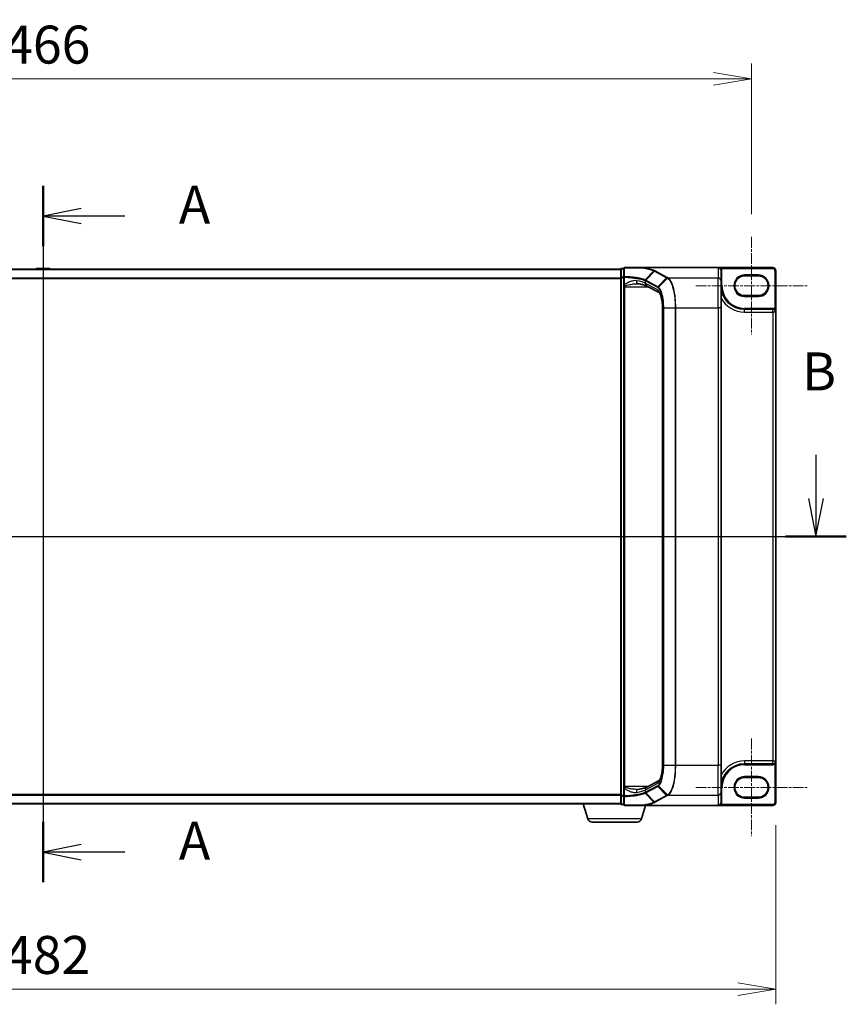
# Model space of a CAD drawing. Units: millimetres. Extents: x 7 to 7682, y 4 to 1409.
# Drawn here: x 981 to 1253, y 601 to 925 of the extents above; entities that cross this region are included whole.
import ezdxf

# ---------------------------------------------------------------- set-up
doc = ezdxf.new("R2010")
doc.units = ezdxf.units.MM
doc.header["$LTSCALE"] = 0.5
doc.linetypes.add('CHAIN', pattern=[0.3543, 0.2362, -0.0295, 0.0591, -0.0295])
doc.layers.get('Defpoints').update_dxf_attribs({"lineweight": 25})
for name, color, linetype, lineweight in [('Centerline (ISO)', 131, 'Continuous', 18), ('Dimension (ISO)', 7, 'Continuous', 18), ('Dimension (ISO) @ 1', 7, 'Continuous', 18), ('Section Line (ISO)', 7, 'Continuous', 25), ('Visible (ISO)', 7, 'Continuous', 35), ('Visible Narrow (ISO)', 7, 'Continuous', 25)]:
    doc.layers.add(name, color=color, linetype=linetype, lineweight=lineweight)
doc.styles.add('Note Text (TK)', font='MS PGothic.ttf')
doc.dimstyles.new('Default - Method 1b (TK)', dxfattribs={"dimscale": 0.5, "dimtxt": 2.5, "dimasz": 2.5, "dimexe": 1, "dimexo": 1.5, "dimgap": 1, "dimtad": 1, "dimrnd": 1e-08, "dimdsep": 46, "dimtxsty": 'Note Text (TK)', "dimblk": 'OPEN', "dimcen": 0.09, "dimdle": 5, "dimclrd": 100, "dimclre": 100, "dimclrt": 7, "dimadec": 1, "dimazin": 1, "dimtfac": 1, "dimtmove": 0, "dimatfit": 3, "dimldrblk": 'OPEN', "dimfxl": 1, "dimtolj": 1, "dimlwd": -1, "dimlwe": -1, "dimarcsym": 0})

# ---------------------------------------------------------------- blocks, each defined once
blk = doc.blocks.new('2dTransSection0')
at = {"layer": 'Section Line (ISO)', "linetype": 'Continuous'}
for p, q in [((169.647, 181.349), (169.647, 135.502)), ((172.147, 179.858), (169.647, 179.358)), ((172.147, 179.358), (169.647, 179.358)), ((169.647, 179.358), (172.147, 178.858)), ((175.029, 179.358), (172.147, 179.358)), ((172.147, 137.993), (169.647, 137.493)), ((172.147, 137.493), (169.647, 137.493)), ((169.647, 137.493), (172.147, 136.993)), ((175.029, 137.493), (172.147, 137.493))]:
    blk.add_line(p, q, dxfattribs=at)
at = {"layer": 'Section Line (ISO)', "linetype": 'Continuous', "lineweight": 50}
for p, q in [((169.647, 181.349), (169.647, 177.368)), ((169.647, 139.483), (169.647, 135.502))]:
    blk.add_line(p, q, dxfattribs=at)
at = {"layer": 'Section Line (ISO)', "char_height": 2.5, "attachment_point": 7, "style": 'Note Text (TK)'}
for insert in [(178.577, 178.072), (178.577, 136.206)]:
    blk.add_mtext('A', dxfattribs=dict(at, insert=insert))
blk = doc.blocks.new('2dTransSection1')
at = {"layer": 'Section Line (ISO)', "linetype": 'Continuous'}
for p, q in [((118.673, 163.645), (118.673, 160.762)), ((220.491, 163.645), (220.491, 160.762)), ((118.173, 160.762), (118.673, 158.262)), ((118.673, 160.762), (118.673, 158.262)), ((118.673, 158.262), (119.173, 160.762)), ((219.991, 160.762), (220.491, 158.262)), ((220.491, 160.762), (220.491, 158.262)), ((220.491, 158.262), (220.991, 160.762)), ((116.678, 158.262), (222.486, 158.262))]:
    blk.add_line(p, q, dxfattribs=at)
at = {"layer": 'Section Line (ISO)', "linetype": 'Continuous', "lineweight": 50}
for p, q in [((116.678, 158.262), (120.668, 158.262)), ((218.497, 158.262), (222.486, 158.262))]:
    blk.add_line(p, q, dxfattribs=at)
at = {"layer": 'Section Line (ISO)', "char_height": 2.5, "attachment_point": 7, "style": 'Note Text (TK)'}
for insert in [(117.753, 167.101), (219.572, 167.101)]:
    blk.add_mtext('B', dxfattribs=dict(at, insert=insert))
blk = doc.blocks.new('_Open')
at = {"color": 0, "linetype": 'ByBlock', "lineweight": -2}
for p, q in [((-1, 0.167), (0, 0)), ((-1, -0.167), (0, 0)), ((0, 0), (-1, 0))]:
    blk.add_line(p, q, dxfattribs=at)
blk = doc.blocks.new('*D32')
at = {"layer": 'Defpoints', "color": 0}
for p in [(1221.49, 905.97), (755.49, 853.91), (1221.49, 853.91)]:
    blk.add_point(p, dxfattribs=at)
at = {"layer": 'Dimension (ISO)', "color": 100}
for p, q in [((755.49, 861.41), (755.49, 910.97)), ((1221.49, 861.41), (1221.49, 910.97)), ((767.99, 905.97), (1208.99, 905.97))]:
    blk.add_line(p, q, dxfattribs=at)
at = {"layer": 'Dimension (ISO)', "color": 100, "xscale": 12.5, "yscale": 12.5, "zscale": 12.5, "rotation": 180}
blk.add_blockref('_Open', (755.49, 905.97), dxfattribs=at)
at = {"layer": 'Dimension (ISO)', "color": 100, "xscale": 12.5, "yscale": 12.5, "zscale": 12.5}
blk.add_blockref('_Open', (1221.49, 905.97), dxfattribs=at)
at = {"layer": 'Dimension (ISO)', "color": 7, "insert": (975.67, 917.22), "char_height": 12.5, "attachment_point": 4, "style": 'Note Text (TK)'}
blk.add_mtext('\\A1;466', dxfattribs=at)
blk = doc.blocks.new('*D33')
at = {"layer": 'Defpoints', "color": 0}
for p in [(747.49, 667.81), (1229.49, 667.81), (1229.49, 606.36)]:
    blk.add_point(p, dxfattribs=at)
at = {"layer": 'Dimension (ISO)', "color": 100}
for p, q in [((747.49, 660.31), (747.49, 601.36)), ((1229.49, 660.31), (1229.49, 601.36)), ((759.99, 606.36), (1216.99, 606.36))]:
    blk.add_line(p, q, dxfattribs=at)
at = {"layer": 'Dimension (ISO)', "color": 100, "xscale": 12.5, "yscale": 12.5, "zscale": 12.5, "rotation": 180}
blk.add_blockref('_Open', (747.49, 606.36), dxfattribs=at)
at = {"layer": 'Dimension (ISO)', "color": 100, "xscale": 12.5, "yscale": 12.5, "zscale": 12.5}
blk.add_blockref('_Open', (1229.49, 606.36), dxfattribs=at)
at = {"layer": 'Dimension (ISO)', "color": 7, "insert": (975.63, 617.61), "char_height": 12.5, "attachment_point": 4, "style": 'Note Text (TK)'}
blk.add_mtext('\\A1;482', dxfattribs=at)

msp = doc.modelspace()

# ---------------------------------------------------------------- linework, layer by layer
at = {"layer": 'Centerline (ISO)', "linetype": 'CHAIN', "ltscale": 30}
for p, q in [((988.48745, 856.00919), (988.48745, 654.80919)), ((1221.48745, 853.90919), (1221.48745, 821.80919)), ((1203.18745, 837.85919), (1239.78745, 837.85919)), ((734.98745, 755.30919), (1241.98745, 755.30919)), ((1221.48745, 688.80919), (1221.48745, 656.70919)), ((1203.18745, 672.75919), (1239.78745, 672.75919))]:
    msp.add_line(p, q, dxfattribs=at)
at = {"layer": 'Visible (ISO)'}
for p, q in [((1178.48745, 843.30919), (798.48745, 843.30919)), ((986.1783, 843.41819), (986.10745, 843.30919)), ((990.62891, 843.50919), (986.34598, 843.50919)), ((990.7966, 843.41819), (990.86745, 843.30919)), ((1178.48745, 843.30919), (1178.48745, 843.20919)), ((1178.48745, 843.20919), (1178.48745, 840.49773)), ((1179.48745, 843.50919), (1178.78745, 843.50919)), ((1179.48745, 843.50919), (1179.48745, 840.68624)), ((1185.97223, 843.80919), (1179.78745, 843.80919)), ((1185.97223, 843.80919), (1210.48745, 843.80919)), ((1228.48745, 843.80919), (1210.48745, 843.80919)), ((1211.48745, 839.43247), (1211.48745, 842.79377)), ((1229.48745, 829.15919), (1229.48745, 842.80919)), ((1178.48745, 840.49773), (1178.48745, 670.12065)), ((1179.48745, 840.68624), (1179.48745, 838.13297)), ((1211.48745, 839.43247), (1211.48745, 830.5692)), ((1219.23745, 841.10919), (1223.73745, 841.10919)), ((1179.48745, 838.13297), (1179.48745, 837.81108)), ((1179.48745, 837.81108), (1179.48745, 837.54031)), ((1179.48745, 837.54031), (1179.48745, 673.07808)), ((1191.13118, 835.59899), (1187.12744, 837.75611)), ((1223.73745, 834.60919), (1219.23745, 834.60919)), ((1192.23055, 680.04918), (1192.23055, 830.5692)), ((1211.48745, 680.04918), (1211.48745, 830.5692)), ((1228.53745, 830.10919), (1219.23745, 830.10919)), ((1229.48745, 681.45919), (1229.48745, 829.15919)), ((1229.48745, 667.80919), (1229.48745, 681.45919)), ((1211.48745, 680.04918), (1211.48745, 671.18591)), ((1219.23745, 680.50919), (1228.53745, 680.50919)), ((1187.12744, 672.86228), (1191.13058, 675.01907)), ((1219.23745, 676.00919), (1223.73745, 676.00919)), ((1179.48745, 673.07808), (1179.48745, 672.80731)), ((1179.48745, 672.80731), (1179.48745, 672.48542)), ((1179.48745, 672.48542), (1179.48745, 669.93214)), ((1211.48745, 667.82462), (1211.48745, 671.18591)), ((1178.48745, 670.12065), (1178.48745, 667.40919)), ((1179.48745, 669.93214), (1179.48745, 667.10919)), ((1211.48745, 667.80919), (1211.48745, 667.82462)), ((1223.73745, 669.50919), (1219.23745, 669.50919)), ((798.48745, 667.30919), (1178.48745, 667.30919)), ((1167.66675, 662.37817), (1166.18745, 667.30919)), ((1178.48745, 667.40919), (1178.48745, 667.30919)), ((1178.5046, 667.30919), (1178.48745, 667.30919)), ((1178.78745, 667.10919), (1179.48745, 667.10919)), ((1179.78745, 666.80919), (1185.97223, 666.80919)), ((1185.30814, 662.37817), (1186.63745, 666.80919)), ((1185.97223, 666.80919), (1210.48745, 666.80919)), ((1210.48745, 666.80919), (1228.48745, 666.80919)), ((1183.8714, 661.30919), (1169.10349, 661.30919))]:
    msp.add_line(p, q, dxfattribs=at)
for centre, radius, start, end in [((986.34598, 843.30919), 0.2, 90, 146.9761324), ((990.62891, 843.30919), 0.2, 33.0238676, 90), ((1178.78745, 843.20919), 0.3, 90, 180), ((1179.78745, 843.50919), 0.3, 90, 180), ((1228.48745, 842.80919), 1, 0, 90), ((1219.23745, 837.85919), 3.25, 90, 270), ((1223.73745, 837.85919), 3.25, 270, 90), ((1219.23745, 837.85919), 7.75, 180, 270), ((1228.53745, 829.15919), 0.95, 0, 90), ((1228.53745, 681.45919), 0.95, 270, 0), ((1219.23745, 672.75919), 7.75, 90, 180), ((1219.23745, 672.75919), 3.25, 90, 270), ((1223.73745, 672.75919), 3.25, 270, 90), ((1210.48745, 667.80919), 1, 270, 0), ((1228.48745, 667.80919), 1, 270, 0), ((1178.78745, 667.40919), 0.3, 180, 270), ((1179.78745, 667.10919), 0.3, 180, 270), ((1169.10349, 662.80919), 1.5, 196.6992442, 270), ((1183.8714, 662.80919), 1.5, 270, 343.3007558)]:
    msp.add_arc(centre, radius, start, end, dxfattribs=at)
for centre, major_axis, start_param, end_param in [((1210.48745, 842.79377), (0, 1.01543), 4.71238898, 6.283185307), ((1210.48745, 667.82462), (0, -1.01543), 0, 1.570796327)]:
    msp.add_ellipse(centre, major_axis=major_axis, ratio=0.984807753, start_param=start_param, end_param=end_param, dxfattribs=at)
for points, knots in [([(1185.80302, 843.70601), (1185.80317, 843.70626), (1185.80332, 843.70652), (1185.81958, 843.73366), (1185.83839, 843.75614), (1185.87981, 843.79027), (1185.90213, 843.80156), (1185.92489, 843.80644)], [-0.02169999426, -0.02169999426, -0.02169999426, -0.02169999426, -0.02159947502, -0.02159947502, -0.01084625334, -0.01084625334, 0, 0, 0, 0]), ([(1185.92489, 843.80644), (1185.92517, 843.8065), (1185.92546, 843.80656), (1185.92857, 843.80717), (1185.93197, 843.80761), (1185.94063, 843.80841), (1185.94611, 843.8087), (1185.95828, 843.80911), (1185.96539, 843.80919), (1185.97223, 843.80919)], [0.11512834038, 0.11512834038, 0.11512834038, 0.11512834038, 0.11550473189, 0.11550473189, 0.11907133533, 0.11907133533, 0.12373492588, 0.12373492588, 0.12947912185, 0.12947912185, 0.12947912185, 0.12947912185]), ([(1183.84967, 838.54031), (1183.87027, 838.54031), (1183.89051, 838.54004), (1183.93026, 838.53898), (1183.94977, 838.53819), (1183.98805, 838.5361), (1184.00681, 838.53479), (1184.04354, 838.53168), (1184.06151, 838.52988), (1184.09661, 838.52579), (1184.11374, 838.52351), (1184.13042, 838.52101)], [0.68536047938, 0.68536047938, 0.68536047938, 0.68536047938, 0.69642564459, 0.69642564459, 0.70749080981, 0.70749080981, 0.71855597502, 0.71855597502, 0.72962114023, 0.72962114023, 0.74068630545, 0.74068630545, 0.74068630545, 0.74068630545]), ([(1184.13042, 838.52101), (1184.42625, 838.47659), (1184.70682, 838.42951), (1185.23303, 838.33102), (1185.47867, 838.27961), (1185.93046, 838.17389), (1186.13663, 838.11956), (1186.50429, 838.01041), (1186.66582, 837.9555), (1186.93752, 837.84996), (1187.04771, 837.79907), (1187.12744, 837.75611)], [0.7053746264, 0.7053746264, 0.7053746264, 0.7053746264, 0.8152017409, 0.8152017409, 0.9250288554, 0.9250288554, 1.0348559699, 1.0348559699, 1.1446830844, 1.1446830844, 1.2545101989, 1.2545101989, 1.2545101989, 1.2545101989]), ([(1192.23055, 830.5692), (1192.23055, 831.09725), (1192.20618, 831.62526), (1192.11153, 832.63393), (1192.04116, 833.11456), (1191.86373, 833.98217), (1191.7563, 834.36924), (1191.52823, 834.99673), (1191.40634, 835.23986), (1191.21559, 835.52857), (1191.14203, 835.59147), (1191.13082, 835.59924), (1191.1304, 835.59951), (1191.1304, 835.59951)], [0, 0, 0, 0, 0.27925268, 0.27925268, 0.558505361, 0.558505361, 0.837758041, 0.837758041, 1.110875719, 1.110875719, 1.347702297, 1.347702297, 1.366590083, 1.366590083, 1.366590083, 1.366590083]), ([(1191.1305, 675.01922), (1191.13085, 675.02056), (1191.18098, 675.05555), (1191.32643, 675.24816), (1191.4244, 675.41339), (1191.63178, 675.88253), (1191.74178, 676.20309), (1191.93968, 676.966), (1192.02637, 677.41467), (1192.15632, 678.37801), (1192.19973, 678.8927), (1192.22668, 679.62667), (1192.23055, 679.83793), (1192.23055, 680.04918)], [-1.366590086, -1.366590086, -1.366590086, -1.366590086, -1.161819905, -1.161819905, -0.933482734, -0.933482734, -0.670226546, -0.670226546, -0.390973865, -0.390973865, -0.111721185, -0.111721185, 0, 0, 0, 0]), ([(1183.84967, 672.07808), (1183.87028, 672.07808), (1183.89054, 672.07835), (1183.93033, 672.07941), (1183.94987, 672.0802), (1183.98816, 672.0823), (1184.00692, 672.08361), (1184.04364, 672.08671), (1184.06159, 672.08852), (1184.09665, 672.0926), (1184.11375, 672.09488), (1184.13042, 672.09738)], [0.68535012873, 0.68535012873, 0.68535012873, 0.68535012873, 0.69640648144, 0.69640648144, 0.70746283414, 0.70746283414, 0.71851918685, 0.71851918685, 0.72957553955, 0.72957553955, 0.74063189226, 0.74063189226, 0.74063189226, 0.74063189226]), ([(1184.13042, 672.09738), (1184.42625, 672.1418), (1184.70682, 672.18888), (1185.23303, 672.28736), (1185.47867, 672.33878), (1185.93046, 672.4445), (1186.13663, 672.49883), (1186.50429, 672.60798), (1186.66582, 672.66288), (1186.93752, 672.76842), (1187.04771, 672.81932), (1187.12744, 672.86228)], [0.7053746264, 0.7053746264, 0.7053746264, 0.7053746264, 0.8152017409, 0.8152017409, 0.9250288554, 0.9250288554, 1.0348559699, 1.0348559699, 1.1446830844, 1.1446830844, 1.2545101989, 1.2545101989, 1.2545101989, 1.2545101989]), ([(1185.80302, 666.91237), (1185.80317, 666.91212), (1185.80332, 666.91187), (1185.81958, 666.88473), (1185.83839, 666.86225), (1185.87981, 666.82811), (1185.90213, 666.81682), (1185.92489, 666.81195)], [-0.00010052403, -0.00010052403, -0.00010052403, -0.00010052403, 0, 0, 0.01075373408, 0.01075373408, 0.02160050424, 0.02160050424, 0.02160050424, 0.02160050424]), ([(1185.97223, 666.80919), (1185.96289, 666.80919), (1185.95279, 666.80935), (1185.93865, 666.81013), (1185.93363, 666.81055), (1185.92773, 666.8114), (1185.92622, 666.81166), (1185.92489, 666.81195)], [0, 0, 0, 0, 0.002801872676, 0.002801872676, 0.004444400322, 0.004444400322, 0.005091982847, 0.005091982847, 0.005091982847, 0.005091982847])]:
    msp.add_open_spline(points, degree=3, knots=knots, dxfattribs=at)
at = {"layer": 'Visible Narrow (ISO)'}
for p, q in [((798.48745, 843.20125), (1178.48745, 843.20125)), ((990.7966, 843.41819), (986.1783, 843.41819)), ((1178.78745, 843.50919), (1178.78745, 843.40508)), ((1178.78745, 840.69361), (1178.78745, 843.40508)), ((1178.78745, 843.40508), (1179.48745, 843.40508)), ((1186.56744, 839.76924), (1189.42421, 842.71796)), ((1189.57835, 842.63445), (1186.73394, 839.68706)), ((1189.57835, 842.63445), (1193.55578, 840.4915)), ((1193.75216, 840.58346), (1189.77472, 842.72641)), ((1210.48745, 843.80919), (1210.48745, 840.41728)), ((1211.32575, 843.34739), (1211.57837, 843.50919)), ((1211.48745, 842.79377), (1211.78745, 842.79377)), ((1211.57837, 843.50919), (1228.48745, 843.50919)), ((1211.78745, 837.85919), (1211.78745, 842.79377)), ((1228.48745, 843.80919), (1228.48745, 843.50919)), ((1229.18745, 842.80919), (1229.18745, 830.2269)), ((1229.48745, 842.80919), (1229.18745, 842.80919)), ((1178.48745, 840.39263), (798.48745, 840.39263)), ((798.48745, 840.20058), (1178.48745, 840.20058)), ((1178.78745, 840.49773), (1178.48745, 840.49773)), ((1178.78745, 840.69361), (1178.78745, 840.49773)), ((1179.48745, 840.69361), (1178.78745, 840.69361)), ((1178.78745, 670.12065), (1178.78745, 840.49773)), ((1178.78745, 840.49773), (1179.48745, 840.49773)), ((1179.48745, 840.68624), (1179.71055, 840.68624)), ((1179.71055, 838.13297), (1179.71055, 840.68624)), ((1186.65136, 839.48028), (1190.62266, 837.34064)), ((1186.65136, 838.63646), (1186.65136, 839.48028)), ((1190.7114, 837.54413), (1186.7401, 839.68377)), ((1190.7114, 837.54413), (1193.55578, 840.4915)), ((1193.84722, 840.33194), (1190.92234, 837.39892)), ((1194.05875, 840.41728), (1210.48745, 840.41728)), ((1210.48745, 830.5692), (1210.48745, 840.41728)), ((1219.23745, 841.10919), (1219.23745, 841.40919)), ((1223.73745, 841.40919), (1219.23745, 841.40919)), ((1223.73745, 841.10919), (1223.73745, 841.40919)), ((1179.71055, 838.13297), (1179.48745, 838.13297)), ((1179.48745, 837.54031), (1179.78745, 837.54031)), ((1179.78745, 837.54031), (1179.78745, 837.74859)), ((1179.78745, 673.07808), (1179.78745, 837.54031)), ((1179.78745, 837.54031), (1187.52798, 837.54031)), ((1190.6575, 836.47805), (1186.65136, 838.63646)), ((1211.48745, 837.85919), (1211.78745, 837.85919)), ((1219.23745, 834.30919), (1219.23745, 834.60919)), ((1219.23745, 834.30919), (1223.73745, 834.30919)), ((1223.73745, 834.60919), (1223.73745, 834.30919)), ((1192.23055, 830.5692), (1192.28015, 830.5692)), ((1192.28015, 680.04918), (1192.28015, 830.5692)), ((1192.63311, 830.5692), (1192.52407, 830.5692)), ((1192.52407, 830.5692), (1192.52407, 680.04918)), ((1192.63311, 680.04918), (1192.63311, 830.5692)), ((1192.63311, 830.5692), (1196.40867, 830.5692)), ((1196.40867, 830.5692), (1196.40867, 680.04918)), ((1196.40867, 830.5692), (1196.58475, 830.5692)), ((1196.58475, 680.04918), (1196.58475, 830.5692)), ((1196.58475, 830.5692), (1210.48745, 830.5692)), ((1211.48745, 830.5692), (1210.48745, 830.5692)), ((1210.48745, 830.5692), (1210.48745, 680.04918)), ((1219.23745, 830.10919), (1219.23745, 830.40919)), ((1228.53745, 830.40919), (1219.23745, 830.40919)), ((1219.23745, 829.15919), (1219.23745, 830.10919)), ((1228.53745, 830.10919), (1228.53745, 830.40919)), ((1228.53745, 829.15919), (1228.53745, 830.10919)), ((1229.03145, 829.97065), (1229.18745, 830.2269)), ((1219.23745, 829.15919), (1228.53745, 829.15919)), ((1229.48745, 829.15919), (1228.53745, 829.15919)), ((1228.53745, 829.15919), (1228.53745, 681.45919)), ((1219.23745, 681.45919), (1219.23745, 680.50919)), ((1228.53745, 681.45919), (1219.23745, 681.45919)), ((1228.53745, 680.50919), (1228.53745, 681.45919)), ((1228.53745, 681.45919), (1229.48745, 681.45919)), ((1229.03145, 680.64774), (1229.18745, 680.39149)), ((1192.23055, 680.04918), (1192.28015, 680.04918)), ((1192.63311, 680.04918), (1192.52407, 680.04918)), ((1192.63311, 680.04918), (1196.40867, 680.04918)), ((1196.40867, 680.04918), (1196.58475, 680.04918)), ((1196.58475, 680.04918), (1210.48745, 680.04918)), ((1211.48745, 680.04918), (1210.48745, 680.04918)), ((1210.48745, 670.2011), (1210.48745, 680.04918)), ((1219.23745, 680.50919), (1219.23745, 680.20919)), ((1219.23745, 680.20919), (1228.53745, 680.20919)), ((1228.53745, 680.50919), (1228.53745, 680.20919)), ((1229.18745, 680.39149), (1229.18745, 667.80919)), ((1186.65136, 671.98192), (1190.6575, 674.14034)), ((1219.23745, 676.00919), (1219.23745, 676.30919)), ((1223.73745, 676.30919), (1219.23745, 676.30919)), ((1223.73745, 676.00919), (1223.73745, 676.30919)), ((1179.78745, 673.07808), (1179.48745, 673.07808)), ((1179.71055, 672.48542), (1179.48745, 672.48542)), ((1179.71055, 669.93214), (1179.71055, 672.48542)), ((1179.78745, 672.86979), (1179.78745, 673.07808)), ((1187.52798, 673.07808), (1179.78745, 673.07808)), ((1189.42421, 667.90042), (1186.56744, 670.84915)), ((1190.62266, 673.27774), (1186.65136, 671.1381)), ((1186.65136, 671.1381), (1186.65136, 671.98192)), ((1186.73394, 670.93133), (1189.57835, 667.98393)), ((1186.7401, 670.93462), (1190.7114, 673.07426)), ((1193.55578, 670.12689), (1190.7114, 673.07426)), ((1190.92234, 673.21946), (1193.84722, 670.28644)), ((1211.48745, 672.75919), (1211.78745, 672.75919)), ((1211.78745, 667.80919), (1211.78745, 672.75919)), ((1178.48745, 670.41781), (798.48745, 670.41781)), ((798.48745, 670.22575), (1178.48745, 670.22575)), ((1178.48745, 670.12065), (1178.78745, 670.12065)), ((1178.78745, 670.12065), (1178.78745, 669.92477)), ((1179.48745, 670.12065), (1178.78745, 670.12065)), ((1178.78745, 667.21331), (1178.78745, 669.92477)), ((1178.78745, 669.92477), (1179.48745, 669.92477)), ((1179.71055, 669.93214), (1179.48745, 669.93214)), ((1193.55578, 670.12689), (1189.57835, 667.98393)), ((1189.77472, 667.89198), (1193.75216, 670.03493)), ((1194.05875, 670.2011), (1210.48745, 670.2011)), ((1210.48745, 670.2011), (1210.48745, 666.80919)), ((1211.48745, 667.80919), (1211.78745, 667.80919)), ((1219.23745, 669.20919), (1219.23745, 669.50919)), ((1219.23745, 669.20919), (1223.73745, 669.20919)), ((1223.73745, 669.50919), (1223.73745, 669.20919)), ((1229.48745, 667.80919), (1229.18745, 667.80919)), ((1178.48745, 667.41714), (798.48745, 667.41714)), ((1178.78745, 667.21331), (1178.78745, 667.10919)), ((1179.48745, 667.21331), (1178.78745, 667.21331)), ((1211.3301, 667.27073), (1211.58289, 667.10919)), ((1228.48745, 667.10919), (1211.58289, 667.10919)), ((1228.48745, 666.80919), (1228.48745, 667.10919)), ((1185.30814, 662.37817), (1167.66675, 662.37817))]:
    msp.add_line(p, q, dxfattribs=at)
for centre, radius, start, end in [((1228.48745, 842.80919), 0.7, 0, 90), ((1219.23745, 837.85919), 3.55, 90, 270), ((1223.73745, 837.85919), 3.55, 270, 90), ((1219.23745, 837.85919), 7.45, 180, 270), ((1219.23745, 837.85919), 8.7, 207.025473, 270), ((1228.53745, 829.15919), 1.25, 58.6677485, 90), ((1219.23745, 672.75919), 8.7, 90, 152.974527), ((1219.23745, 672.75919), 7.45, 90, 180), ((1228.53745, 681.45919), 1.25, 270, 301.3322515), ((1219.23745, 672.75919), 3.55, 90, 270), ((1223.73745, 672.75919), 3.55, 270, 90), ((1210.48745, 667.80919), 1.3, 327.4210296, 0), ((1228.48745, 667.80919), 0.7, 270, 0)]:
    msp.add_arc(centre, radius, start, end, dxfattribs=at)
for centre, major_axis, ratio, start_param, end_param in [((1178.78745, 843.20919), (-0.3, 0), 0.652939622, 4.71238898, 6.283185307), ((1179.78745, 843.50919), (-0.3, 0), 0.649901219, 4.848615045, 6.283185307), ((1179.78745, 843.50919), (0, 0.3), 0.177493732, 0, 0.871237424), ((1189.77472, 842.43097), (-0.14229, -0.26411), 0.937326657, 3.663277836, 4.421657169), ((1178.78745, 840.49773), (-0.3, 0), 0.652939622, 4.71238898, 6.283185307), ((1179.78745, 840.68624), (-0.3, 0), 0.653316223, 4.880017492, 6.283185307), ((1179.78745, 840.68624), (0.01447, 0.29965), 0.256037494, 0.882317722, 1.583157736), ((1184.2789, 839.50992), (-0.14848, -0.98892), 0.644124, 4.808801508, 6.283185307), ((1177.14739, 838.03317), (-10, 0), 0.193959679, 3.457878782, 4.007014354), ((1186.93032, 839.48358), (0.1403, 0.26517), 0.937048212, 1.27298822, 2.031052358), ((1177.14739, 828.45649), (9.65457, 10.91761), 0.238661737, 0.052682378, 0.054600897), ((1186.93648, 839.48028), (-0.14229, -0.26411), 0.937326657, 4.421657169, 5.180036502), ((1176.95101, 828.65998), (9.96393, 10.90013), 0.23941046, 0.060134324, 0.062052843), ((1193.75216, 840.28801), (-0.14229, -0.26411), 0.937326657, 3.663277836, 4.421657169), ((1194.04486, 840.12937), (0.14384, 0.26327), 0.938545153, 0.5271819, 1.290466835), ((1194.05875, 840.12184), (-0.14228, -0.26411), 0.937315341, 3.66322763, 4.427174148), ((1210.48745, 839.43247), (1, 0), 0.984807753, 0, 1.570796327), ((1179.78745, 837.81108), (-0.3, 0), 0.208287168, 0, 1.570796327), ((1187.60176, 838.63646), (-0.47432, -0.88036), 0.937326657, 5.180036502, 6.283185307), ((1190.90777, 837.34064), (0.14229, 0.26411), 0.937326657, 1.280064516, 2.038443848), ((1191.60789, 836.47805), (-0.47432, -0.88036), 0.937326657, 5.180036502, 6.280237819), ((1190.31651, 830.5692), (0, 6), 0.327272727, 4.71238898, 6.108652382), ((1191.11498, 837.20043), (0.18986, 0.23228), 0.921096513, 1.464689316, 2.216129087), ((1190.31651, 680.04918), (0, 6), 0.327272727, 3.316125579, 4.71238898), ((1191.60789, 674.14034), (-0.47432, 0.88036), 0.937326657, 0.00363316, 1.103148805), ((1179.78745, 672.80731), (-0.3, 0), 0.208287168, 4.71238898, 6.283185307), ((1184.2789, 671.10846), (-0.14848, 0.98892), 0.644124, 0, 1.4743838), ((1177.14739, 672.58521), (10, 0), 0.193959679, 5.417763607, 5.966899179), ((1187.60176, 671.98192), (-0.47432, 0.88036), 0.937326657, 0, 1.103148805), ((1177.14739, 682.1619), (9.65457, -10.91761), 0.238661737, 6.22858441, 6.230502929), ((1186.93032, 671.13481), (-0.1403, 0.26517), 0.937048212, 1.110540296, 1.868604434), ((1186.93648, 671.1381), (0.14229, -0.26411), 0.937326657, 4.244741459, 5.003120792), ((1176.95101, 681.95841), (9.96393, -10.90013), 0.23941046, 6.221132464, 6.223050983), ((1190.90777, 673.27774), (0.14229, -0.26411), 0.937326657, 4.244741459, 5.003120792), ((1191.11498, 673.41796), (0.18986, -0.23228), 0.921096513, 4.06705622, 4.818495991), ((1210.48745, 671.18591), (1, 0), 0.984807753, 4.71238898, 6.283185307), ((1178.78745, 670.12065), (-0.3, 0), 0.652939622, 0, 1.570796327), ((1179.78745, 669.93214), (-0.3, 0), 0.653316223, 0, 1.403167815), ((1179.78745, 669.93214), (-0.01447, 0.29965), 0.256037494, 1.558434918, 2.259274932), ((1189.77472, 668.18742), (-0.14229, 0.26411), 0.937326657, 1.861528138, 2.619907471), ((1193.75216, 670.33037), (-0.14229, 0.26411), 0.937326657, 1.861528138, 2.619907471), ((1194.04486, 670.48901), (-0.14384, 0.26327), 0.938545153, 1.851125819, 2.614410753), ((1194.05875, 670.49655), (0.14228, -0.26411), 0.937315341, 4.997603812, 5.761550331), ((1178.78745, 667.40919), (-0.3, 0), 0.652939622, 0, 1.570796327), ((1179.78745, 667.10919), (-0.3, 0), 0.649901219, 0, 1.434570262), ((1179.78745, 667.10919), (0, -0.3), 0.177493732, 5.411947883, 6.283185307)]:
    msp.add_ellipse(centre, major_axis=major_axis, ratio=ratio, start_param=start_param, end_param=end_param, dxfattribs=at)
for points, knots in [([(1179.73739, 840.87949), (1179.73927, 841.34898), (1179.74096, 841.81906), (1179.74403, 842.76009), (1179.74543, 843.23105), (1179.74671, 843.70236)], [-0.3720858108, -0.3720858108, -0.3720858108, -0.3720858108, -0.1860429054, -0.1860429054, 0, 0, 0, 0]), ([(1179.74671, 843.70236), (1180.22724, 843.70248), (1180.70347, 843.70264), (1181.73349, 843.70305), (1182.28444, 843.70332), (1182.82203, 843.70364), (1183.45665, 843.70402), (1184.07264, 843.70446), (1185.05498, 843.70528), (1185.43514, 843.70564), (1185.80302, 843.70601)], [-0.7456091578, -0.7456091578, -0.7456091578, -0.7456091578, -0.5968336278, -0.5968336278, -0.419254359, -0.419254359, -0.419254359, -0.2096271795, -0.2096271795, -0.071093754, -0.071093754, -0.071093754, -0.071093754]), ([(1185.80302, 843.70601), (1185.9901, 843.6761), (1186.17218, 843.64522), (1186.94095, 843.507), (1187.47305, 843.39038), (1187.9356, 843.26587), (1188.25146, 843.18084), (1188.53496, 843.09214), (1189.03253, 842.90896), (1189.24659, 842.81449), (1189.42421, 842.71796)], [-0.6889153828, -0.6889153828, -0.6889153828, -0.6889153828, -0.6117170302, -0.6117170302, -0.3531412645, -0.3531412645, -0.3531412645, -0.1765706323, -0.1765706323, 0, 0, 0, 0]), ([(1189.62008, 842.80952), (1189.43893, 842.90676), (1189.2208, 843.00193), (1188.71415, 843.18643), (1188.42563, 843.27578), (1188.10432, 843.36141), (1187.63379, 843.48681), (1187.09277, 843.60424), (1186.30784, 843.74407), (1186.119, 843.77576), (1185.92489, 843.80644)], [0.0000034177, 0.0000034177, 0.0000034177, 0.0000034177, 0.1765706323, 0.1765706323, 0.3531412645, 0.3531412645, 0.3531412645, 0.6117170302, 0.6117170302, 0.6904588552, 0.6904588552, 0.6904588552, 0.6904588552]), ([(1189.62008, 842.80952), (1189.60209, 842.80851), (1189.5841, 842.80574), (1189.54877, 842.79675), (1189.53142, 842.79054), (1189.49798, 842.77491), (1189.48189, 842.76549), (1189.45155, 842.74377), (1189.43729, 842.73148), (1189.42421, 842.71796)], [0, 0, 0, 0, 0.25, 0.25, 0.5, 0.5, 0.75, 0.75, 1, 1, 1, 1]), ([(1189.42421, 842.71796), (1189.44988, 842.70398), (1189.47557, 842.69002), (1189.52694, 842.66218), (1189.55264, 842.6483), (1189.57835, 842.63445)], [-0.05030339011, -0.05030339011, -0.05030339011, -0.05030339011, -0.0251517083, -0.0251517083, 0, 0, 0, 0]), ([(1189.77472, 842.72641), (1189.749, 842.74026), (1189.72326, 842.75412), (1189.67171, 842.78182), (1189.64591, 842.79567), (1189.62008, 842.80952)], [0, 0, 0, 0, 0.0251517083, 0.0251517083, 0.05029997236, 0.05029997236, 0.05029997236, 0.05029997236]), ([(1211.57837, 843.50919), (1211.5468, 843.53384), (1211.51177, 843.55751), (1211.40559, 843.62019), (1211.32775, 843.65584), (1211.13855, 843.72477), (1211.02176, 843.75437), (1210.76775, 843.79783), (1210.62689, 843.80919), (1210.48745, 843.80919)], [-0.1440620889, -0.1440620889, -0.1440620889, -0.1440620889, -0.1265009399, -0.1265009399, -0.0939713198, -0.0939713198, -0.0501439316, -0.0501439316, 0.0005247679, 0.0005247679, 0.0005247679, 0.0005247679]), ([(1211.78745, 842.79377), (1211.78745, 842.91968), (1211.76947, 843.0456), (1211.69889, 843.28734), (1211.64628, 843.40316), (1211.57837, 843.50919)], [0, 0, 0, 0, 0.03777545571, 0.03777545571, 0.07555091142, 0.07555091142, 0.07555091142, 0.07555091142]), ([(1179.71055, 840.68624), (1180.55912, 840.64404), (1181.37695, 840.58088), (1182.69358, 840.43962), (1183.21957, 840.36994), (1183.70417, 840.29201), (1184.1992, 840.2124), (1184.65108, 840.12417), (1185.64881, 839.88772), (1186.13118, 839.73133), (1186.48012, 839.56714)], [0.0836689288, 0.0836689288, 0.0836689288, 0.0836689288, 0.3552513117, 0.3552513117, 0.5549488973, 0.5549488973, 0.5549488973, 0.7589418827, 0.7589418827, 1.0631604799, 1.0631604799, 1.0631604799, 1.0631604799]), ([(1183.63058, 839.50992), (1183.37152, 839.55271), (1183.09778, 839.54794), (1182.47084, 839.46634), (1182.11363, 839.37325), (1181.2308, 839.06588), (1180.69565, 838.82381), (1180.02224, 838.38911), (1179.85874, 838.27228), (1179.71055, 838.13297)], [-0.7406863054, -0.7406863054, -0.7406863054, -0.7406863054, -0.627668557, -0.627668557, -0.4883225186, -0.4883225186, -0.2864314891, -0.2864314891, -0.2208147984, -0.2208147984, -0.2208147984, -0.2208147984]), ([(1186.56744, 839.76924), (1186.21673, 839.93193), (1185.7311, 840.08698), (1184.72543, 840.32151), (1184.2697, 840.40905), (1183.77021, 840.48806), (1183.28123, 840.5654), (1182.75029, 840.63457), (1181.42084, 840.77483), (1180.59474, 840.83757), (1179.73739, 840.87949)], [-1.0631648766, -1.0631648766, -1.0631648766, -1.0631648766, -0.7589418827, -0.7589418827, -0.5549488973, -0.5549488973, -0.5549488973, -0.3552513117, -0.3552513117, -0.0836689291, -0.0836689291, -0.0836689291, -0.0836689291]), ([(1186.56744, 839.76924), (1186.55467, 839.75569), (1186.54304, 839.74095), (1186.52246, 839.70961), (1186.51351, 839.69301), (1186.49861, 839.65852), (1186.49266, 839.64064), (1186.48396, 839.60422), (1186.48121, 839.58568), (1186.48012, 839.56714)], [0, 0, 0, 0, 0.25, 0.25, 0.5, 0.5, 0.75, 0.75, 1, 1, 1, 1]), ([(1186.48012, 839.56714), (1186.50955, 839.55326), (1186.53805, 839.53935), (1186.59314, 839.5115), (1186.61974, 839.49755), (1186.64538, 839.48358)], [0.00000439667, 0.00000439667, 0.00000439667, 0.00000439667, 0.02566782985, 0.02566782985, 0.05133565971, 0.05133565971, 0.05133565971, 0.05133565971]), ([(1186.73394, 839.68706), (1186.70806, 839.70075), (1186.68124, 839.71444), (1186.62573, 839.74183), (1186.59705, 839.75553), (1186.56744, 839.76924)], [-0.05133565971, -0.05133565971, -0.05133565971, -0.05133565971, -0.02566782985, -0.02566782985, 0, 0, 0, 0]), ([(1193.55578, 840.4915), (1193.6048, 840.46509), (1193.65363, 840.43859), (1193.75082, 840.3854), (1193.79919, 840.35871), (1193.84722, 840.33194)], [-0.09593227337, -0.09593227337, -0.09593227337, -0.09593227337, -0.04796613668, -0.04796613668, 0, 0, 0, 0]), ([(1194.04486, 840.42481), (1193.99643, 840.45127), (1193.94776, 840.47772), (1193.85015, 840.5306), (1193.80121, 840.55703), (1193.75216, 840.58346)], [0, 0, 0, 0, 0.04796613668, 0.04796613668, 0.09593227337, 0.09593227337, 0.09593227337, 0.09593227337]), ([(1193.84722, 840.33194), (1193.84954, 840.33064), (1193.85186, 840.32934), (1193.85653, 840.32673), (1193.85887, 840.32543), (1193.86122, 840.32413)], [-0.004554547554, -0.004554547554, -0.004554547554, -0.004554547554, -0.002277273777, -0.002277273777, 0, 0, 0, 0]), ([(1193.86122, 840.32413), (1193.97742, 840.25972), (1194.09203, 840.17544), (1194.62908, 839.67927), (1195.02228, 839.00392), (1195.64587, 837.27828), (1195.8897, 836.28105), (1196.20468, 834.29833), (1196.30271, 833.36429), (1196.39144, 831.79748), (1196.40867, 831.18331), (1196.40867, 830.5692)], [-1.383700849, -1.383700849, -1.383700849, -1.383700849, -1.271061035, -1.271061035, -0.845687362, -0.845687362, -0.469826312, -0.469826312, -0.180702428, -0.180702428, 0, 0, 0, 0]), ([(1194.05875, 840.41728), (1194.05642, 840.41854), (1194.0541, 840.41979), (1194.04947, 840.4223), (1194.04716, 840.42356), (1194.04486, 840.42481)], [0, 0, 0, 0, 0.002277273777, 0.002277273777, 0.004554547554, 0.004554547554, 0.004554547554, 0.004554547554]), ([(1196.58475, 830.5692), (1196.58475, 831.19018), (1196.56767, 831.8112), (1196.4797, 833.39544), (1196.38252, 834.33978), (1196.07022, 836.34377), (1195.82843, 837.3512), (1195.21001, 839.09249), (1194.82004, 839.77242), (1194.28757, 840.26919), (1194.17394, 840.35331), (1194.05875, 840.41728)], [0, 0, 0, 0, 0.180702428, 0.180702428, 0.469826312, 0.469826312, 0.845687362, 0.845687362, 1.271061035, 1.271061035, 1.383700849, 1.383700849, 1.383700849, 1.383700849]), ([(1179.78745, 837.74859), (1179.77409, 837.80337), (1179.76155, 837.86125), (1179.7358, 837.98956), (1179.7228, 838.06067), (1179.71055, 838.13297)], [-0.03247262709, -0.03247262709, -0.03247262709, -0.03247262709, -0.01738138627, -0.01738138627, 0, 0, 0, 0]), ([(1179.78745, 837.74859), (1179.83384, 837.77552), (1179.88466, 837.80043), (1180.10787, 837.89939), (1180.29878, 837.9615), (1181.05048, 838.18206), (1181.63914, 838.30309), (1182.61025, 838.45678), (1183.00318, 838.50332), (1183.54163, 838.53518), (1183.69727, 838.54037), (1183.84978, 838.54036)], [0.1952282086, 0.1952282086, 0.1952282086, 0.1952282086, 0.216859812, 0.216859812, 0.2864314891, 0.2864314891, 0.4883225186, 0.4883225186, 0.627668557, 0.627668557, 0.6853604794, 0.6853604794, 0.6853604794, 0.6853604794]), ([(1190.62266, 837.34064), (1190.65751, 837.32187), (1190.69223, 837.30077), (1190.76132, 837.25402), (1190.79568, 837.22837), (1190.82986, 837.20043)], [0, 0, 0, 0, 0.03408148934, 0.03408148934, 0.06809605504, 0.06809605504, 0.06809605504, 0.06809605504]), ([(1190.92234, 837.39892), (1190.88779, 837.42805), (1190.85294, 837.45472), (1190.7826, 837.50314), (1190.74712, 837.52488), (1190.7114, 837.54413)], [-0.06809605504, -0.06809605504, -0.06809605504, -0.06809605504, -0.03408148934, -0.03408148934, 0, 0, 0, 0]), ([(1190.82986, 837.20043), (1190.98093, 837.07695), (1191.1283, 836.90681), (1191.49447, 836.34795), (1191.70294, 835.88872), (1192.11524, 834.6063), (1192.29821, 833.71283), (1192.48403, 832.03879), (1192.52407, 831.30422), (1192.52407, 830.5692)], [0, 0, 0, 0, 0.1503455526, 0.1503455526, 0.3908984367, 0.3908984367, 0.7036171861, 0.7036171861, 0.9241202133, 0.9241202133, 0.9241202133, 0.9241202133]), ([(1192.63311, 830.5692), (1192.63311, 831.3245), (1192.59276, 832.07935), (1192.40543, 833.80026), (1192.22092, 834.71937), (1191.80478, 836.0407), (1191.59427, 836.51473), (1191.22419, 837.09334), (1191.07518, 837.27003), (1190.92234, 837.39892)], [-0.9241202133, -0.9241202133, -0.9241202133, -0.9241202133, -0.7036171861, -0.7036171861, -0.3908984367, -0.3908984367, -0.1503455526, -0.1503455526, 0, 0, 0, 0]), ([(1229.48745, 829.15919), (1229.48745, 829.24842), (1229.48267, 829.33809), (1229.46346, 829.51358), (1229.44916, 829.5999), (1229.40838, 829.77611), (1229.38102, 829.86532), (1229.32036, 830.01402), (1229.28992, 830.07536), (1229.23421, 830.16553), (1229.21132, 830.19783), (1229.18745, 830.2269)], [-0.1430690372, -0.1430690372, -0.1430690372, -0.1430690372, -0.1105032943, -0.1105032943, -0.078485986, -0.078485986, -0.0436033256, -0.0436033256, -0.0167705098, -0.0167705098, 0, 0, 0, 0]), ([(1229.18745, 680.39149), (1229.21132, 680.42055), (1229.23421, 680.45286), (1229.28992, 680.54303), (1229.32036, 680.60436), (1229.38102, 680.75307), (1229.40838, 680.84228), (1229.45728, 681.05359), (1229.47449, 681.17677), (1229.48578, 681.35364), (1229.48745, 681.40649), (1229.48745, 681.45919)], [-0.1425144325, -0.1425144325, -0.1425144325, -0.1425144325, -0.1257439226, -0.1257439226, -0.0989111069, -0.0989111069, -0.0640284464, -0.0640284464, -0.0186809879, -0.0186809879, 0.0005546047, 0.0005546047, 0.0005546047, 0.0005546047]), ([(1192.52407, 680.04918), (1192.52407, 679.63278), (1192.51133, 679.21632), (1192.44598, 678.15418), (1192.3739, 677.52135), (1192.14521, 676.17682), (1191.96988, 675.49953), (1191.49357, 674.21652), (1191.171, 673.69679), (1190.82986, 673.41796)], [0, 0, 0, 0, 0.1249197737, 0.1249197737, 0.3247914115, 0.3247914115, 0.5846245407, 0.5846245407, 0.9241190806, 0.9241190806, 0.9241190806, 0.9241190806]), ([(1190.92234, 673.21946), (1191.26748, 673.51051), (1191.59338, 674.04834), (1192.07425, 675.37118), (1192.25112, 676.06838), (1192.48174, 677.45123), (1192.5544, 678.10175), (1192.62027, 679.19334), (1192.63311, 679.62129), (1192.63311, 680.04918)], [-0.9241190806, -0.9241190806, -0.9241190806, -0.9241190806, -0.5846245407, -0.5846245407, -0.3247914115, -0.3247914115, -0.1249197737, -0.1249197737, 0, 0, 0, 0]), ([(1196.40867, 680.04918), (1196.40867, 679.10283), (1196.36758, 678.15655), (1196.1587, 675.80481), (1195.92895, 674.46824), (1195.33211, 672.34166), (1194.97438, 671.52364), (1194.34924, 670.65925), (1194.10883, 670.43149), (1193.86122, 670.29426)], [-1.383700849, -1.383700849, -1.383700849, -1.383700849, -1.105233616, -1.105233616, -0.659686044, -0.659686044, -0.240017273, -0.240017273, 0, 0, 0, 0]), ([(1194.05875, 670.2011), (1194.3042, 670.33742), (1194.54258, 670.56551), (1195.16249, 671.43436), (1195.51728, 672.25925), (1196.10914, 674.40672), (1196.33693, 675.7577), (1196.54402, 678.13539), (1196.58475, 679.09225), (1196.58475, 680.04918)], [0, 0, 0, 0, 0.240017273, 0.240017273, 0.659686044, 0.659686044, 1.105233616, 1.105233616, 1.383700849, 1.383700849, 1.383700849, 1.383700849]), ([(1179.71055, 672.48542), (1179.72199, 672.55296), (1179.73409, 672.61945), (1179.75964, 672.74835), (1179.77308, 672.81086), (1179.78745, 672.86979)], [-0.03247262709, -0.03247262709, -0.03247262709, -0.03247262709, -0.01623631354, -0.01623631354, 0, 0, 0, 0]), ([(1179.71055, 672.48542), (1179.78576, 672.41471), (1179.86485, 672.35047), (1180.09047, 672.18175), (1180.24052, 672.08577), (1180.7529, 671.78498), (1181.12298, 671.61136), (1181.93897, 671.2924), (1182.38671, 671.163), (1183.0974, 671.07049), (1183.37152, 671.06568), (1183.63058, 671.10846)], [0.220813741, 0.220813741, 0.220813741, 0.220813741, 0.2540400028, 0.2540400028, 0.313419559, 0.313419559, 0.4542818783, 0.4542818783, 0.6276141438, 0.6276141438, 0.7406318923, 0.7406318923, 0.7406318923, 0.7406318923]), ([(1186.48012, 671.05124), (1186.13118, 670.88705), (1185.64881, 670.73067), (1184.65108, 670.49421), (1184.1992, 670.40598), (1183.70417, 670.32637), (1183.21957, 670.24844), (1182.69358, 670.17877), (1181.37695, 670.03751), (1180.55912, 669.97434), (1179.71055, 669.93214)], [0.0000043967, 0.0000043967, 0.0000043967, 0.0000043967, 0.3042229939, 0.3042229939, 0.5082159793, 0.5082159793, 0.5082159793, 0.7079135649, 0.7079135649, 0.9794959478, 0.9794959478, 0.9794959478, 0.9794959478]), ([(1179.73739, 669.7389), (1180.59474, 669.78081), (1181.42084, 669.84356), (1182.75029, 669.98382), (1183.28123, 670.05298), (1183.77021, 670.13033), (1184.2697, 670.20933), (1184.72543, 670.29688), (1185.7311, 670.53141), (1186.21673, 670.68645), (1186.56744, 670.84915)], [-0.9794959475, -0.9794959475, -0.9794959475, -0.9794959475, -0.7079135649, -0.7079135649, -0.5082159793, -0.5082159793, -0.5082159793, -0.3042229939, -0.3042229939, 0, 0, 0, 0]), ([(1183.84996, 672.07803), (1183.69727, 672.07803), (1183.54147, 672.08322), (1182.91065, 672.12054), (1182.41812, 672.18524), (1181.52054, 672.34472), (1181.11345, 672.43153), (1180.54983, 672.58193), (1180.38478, 672.62991), (1180.06802, 672.73758), (1179.91203, 672.79747), (1179.78745, 672.86979)], [-0.6853501287, -0.6853501287, -0.6853501287, -0.6853501287, -0.6276141438, -0.6276141438, -0.4542818783, -0.4542818783, -0.313419559, -0.313419559, -0.2540400028, -0.2540400028, -0.1952255611, -0.1952255611, -0.1952255611, -0.1952255611]), ([(1186.64538, 671.13481), (1186.61975, 671.12084), (1186.59316, 671.1069), (1186.53807, 671.07904), (1186.50957, 671.06514), (1186.48012, 671.05124)], [0, 0, 0, 0, 0.02565860803, 0.02565860803, 0.05133126304, 0.05133126304, 0.05133126304, 0.05133126304]), ([(1186.48012, 671.05124), (1186.48121, 671.03271), (1186.48396, 671.01417), (1186.49266, 670.97775), (1186.49861, 670.95986), (1186.51351, 670.92538), (1186.52246, 670.90877), (1186.54304, 670.87743), (1186.55467, 670.8627), (1186.56744, 670.84915)], [0, 0, 0, 0, 0.25, 0.25, 0.5, 0.5, 0.75, 0.75, 1, 1, 1, 1]), ([(1186.56744, 670.84915), (1186.59706, 670.86286), (1186.62575, 670.87657), (1186.68126, 670.90396), (1186.70807, 670.91764), (1186.73394, 670.93133)], [-0.05133565971, -0.05133565971, -0.05133565971, -0.05133565971, -0.02565860803, -0.02565860803, 0, 0, 0, 0]), ([(1190.82986, 673.41796), (1190.79568, 673.39002), (1190.76132, 673.36437), (1190.69223, 673.31761), (1190.65751, 673.29652), (1190.62266, 673.27774)], [0, 0, 0, 0, 0.03401454312, 0.03401454312, 0.06809605504, 0.06809605504, 0.06809605504, 0.06809605504]), ([(1190.7114, 673.07426), (1190.74712, 673.0935), (1190.7826, 673.11525), (1190.85294, 673.16367), (1190.88779, 673.19033), (1190.92234, 673.21946)], [-0.06809605504, -0.06809605504, -0.06809605504, -0.06809605504, -0.03401454312, -0.03401454312, 0, 0, 0, 0]), ([(1179.74671, 666.91603), (1179.74543, 667.38733), (1179.74403, 667.8583), (1179.74096, 668.79933), (1179.73927, 669.2694), (1179.73739, 669.7389)], [-0.3720858108, -0.3720858108, -0.3720858108, -0.3720858108, -0.1860429054, -0.1860429054, 0, 0, 0, 0]), ([(1189.42421, 667.90042), (1189.24659, 667.8039), (1189.03253, 667.70943), (1188.53496, 667.52625), (1188.25146, 667.43755), (1187.9356, 667.35252), (1187.47305, 667.22801), (1186.94095, 667.11139), (1186.17218, 666.97316), (1185.9901, 666.94229), (1185.80302, 666.91237)], [-1.4060995671, -1.4060995671, -1.4060995671, -1.4060995671, -1.2295289349, -1.2295289349, -1.0529583026, -1.0529583026, -1.0529583026, -0.794382537, -0.794382537, -0.7171841844, -0.7171841844, -0.7171841844, -0.7171841844]), ([(1185.92489, 666.81195), (1186.119, 666.84263), (1186.30784, 666.87432), (1187.09277, 667.01414), (1187.63379, 667.13158), (1188.10432, 667.25698), (1188.42563, 667.34261), (1188.71415, 667.43195), (1189.2208, 667.61646), (1189.43893, 667.71162), (1189.62008, 667.80886)], [0.7156407119, 0.7156407119, 0.7156407119, 0.7156407119, 0.794382537, 0.794382537, 1.0529583026, 1.0529583026, 1.0529583026, 1.2295289349, 1.2295289349, 1.4060961494, 1.4060961494, 1.4060961494, 1.4060961494]), ([(1189.57835, 667.98393), (1189.55264, 667.97009), (1189.52694, 667.9562), (1189.47557, 667.92836), (1189.44988, 667.91441), (1189.42421, 667.90042)], [-0.05030339011, -0.05030339011, -0.05030339011, -0.05030339011, -0.02515169506, -0.02515169506, 0, 0, 0, 0]), ([(1189.42421, 667.90042), (1189.43729, 667.88691), (1189.45155, 667.87461), (1189.48189, 667.8529), (1189.49798, 667.84348), (1189.53142, 667.82785), (1189.54877, 667.82164), (1189.5841, 667.81265), (1189.60209, 667.80987), (1189.62008, 667.80886)], [0, 0, 0, 0, 0.25, 0.25, 0.5, 0.5, 0.75, 0.75, 1, 1, 1, 1]), ([(1189.62008, 667.80886), (1189.64591, 667.82271), (1189.67171, 667.83656), (1189.72326, 667.86427), (1189.749, 667.87812), (1189.77472, 667.89198)], [0.00000341775, 0.00000341775, 0.00000341775, 0.00000341775, 0.02515169506, 0.02515169506, 0.05030339011, 0.05030339011, 0.05030339011, 0.05030339011]), ([(1193.84722, 670.28644), (1193.79911, 670.25963), (1193.75067, 670.23291), (1193.65348, 670.17972), (1193.60473, 670.15326), (1193.55578, 670.12689)], [-0.09593227337, -0.09593227337, -0.09593227337, -0.09593227337, -0.04789274484, -0.04789274484, 0, 0, 0, 0]), ([(1193.75216, 670.03493), (1193.80113, 670.06132), (1193.85, 670.08771), (1193.94762, 670.14058), (1193.99636, 670.16707), (1194.04486, 670.19357)], [0, 0, 0, 0, 0.04789274484, 0.04789274484, 0.09593227337, 0.09593227337, 0.09593227337, 0.09593227337]), ([(1193.86122, 670.29426), (1193.85887, 670.29296), (1193.85653, 670.29166), (1193.85186, 670.28905), (1193.84954, 670.28775), (1193.84722, 670.28644)], [-0.004554547918, -0.004554547918, -0.004554547918, -0.004554547918, -0.002277274141, -0.002277274141, -0.000000000364, -0.000000000364, -0.000000000364, -0.000000000364]), ([(1194.04486, 670.19357), (1194.04716, 670.19483), (1194.04947, 670.19608), (1194.0541, 670.19859), (1194.05642, 670.19985), (1194.05875, 670.2011)], [0.000000000364, 0.000000000364, 0.000000000364, 0.000000000364, 0.002277274141, 0.002277274141, 0.004554547918, 0.004554547918, 0.004554547918, 0.004554547918]), ([(1185.80302, 666.91237), (1185.43515, 666.91275), (1185.055, 666.9131), (1184.07269, 666.91393), (1183.45671, 666.91437), (1182.82211, 666.91474), (1182.2845, 666.91506), (1181.73354, 666.91534), (1180.7035, 666.91575), (1180.22726, 666.91591), (1179.74671, 666.91603)], [-0.7033191428, -0.7033191428, -0.7033191428, -0.7033191428, -0.5647897768, -0.5647897768, -0.3551666569, -0.3551666569, -0.3551666569, -0.1775833284, -0.1775833284, -0.0288037388, -0.0288037388, -0.0288037388, -0.0288037388]), ([(1210.48745, 666.80919), (1210.62536, 666.80919), (1210.76461, 666.82017), (1210.99177, 666.85812), (1211.08356, 666.87926), (1211.24039, 666.92776), (1211.30725, 666.95289), (1211.41043, 667.00065), (1211.44865, 667.02067), (1211.51966, 667.0631), (1211.55288, 667.08571), (1211.58289, 667.10919)], [-0.1449480577, -0.1449480577, -0.1449480577, -0.1449480577, -0.0949297913, -0.0949297913, -0.0606693024, -0.0606693024, -0.033705168, -0.033705168, -0.0167206709, -0.0167206709, 0, 0, 0, 0])]:
    msp.add_open_spline(points, degree=3, knots=knots, dxfattribs=at)

# ---------------------------------------------------------------- block references
at = {"layer": 'Section Line (ISO)', "xscale": 5, "yscale": 5, "zscale": 5}
for name in ['2dTransSection0', '2dTransSection1']:
    msp.add_blockref(name, (140.25, -36), dxfattribs=at)

# ---------------------------------------------------------------- dimensions: what is measured, and where the dimension line sits
at = {"layer": 'Dimension (ISO) @ 1', "color": 100}
for base, p1, p2, picture, middle in [((1221.48745, 905.96721), (755.48745, 853.90919), (1221.48745, 853.90919), '*D32', (988.48745, 905.96721)), ((1229.48745, 606.36456), (747.48745, 667.80919), (1229.48745, 667.80919), '*D33', (988.48745, 606.36456))]:
    dim = msp.add_linear_dim(base=base, p1=p1, p2=p2, angle=180, dimstyle='Default - Method 1b (TK)', override={"dimscale": 1, "dimtxt": 12.5, "dimasz": 12.5, "dimexe": 5, "dimexo": 7.5, "dimgap": 5, "dimdec": 2, "dimcen": 0.45, "dimtol": 0, "dimlim": 0, "dimtp": 0, "dimtm": 0, "dimtdec": 2, "dimtix": 0, "dimtofl": 0, "dimtmove": 0, "dimatfit": 1}, dxfattribs=at)
    dim.commit()
    dim.dimension.update_dxf_attribs({"geometry": picture, "text_midpoint": middle, "dimtype": 128})

doc.saveas('drawing.dxf')
